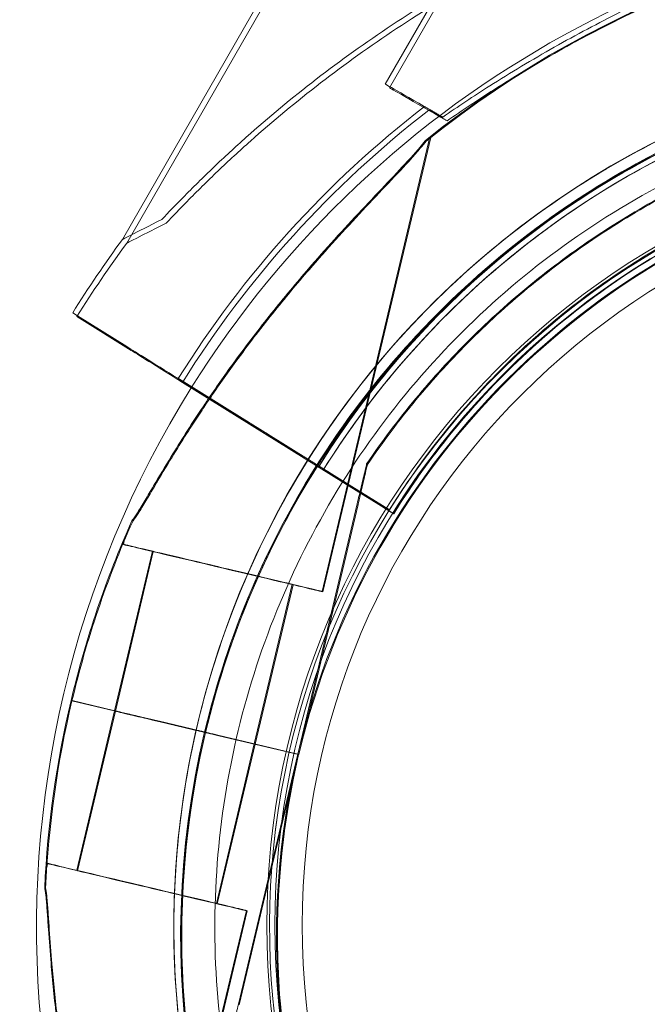
# Model space of a CAD drawing. Units: millimetres. Extents: x 145294 to 157303, y 149578 to 159767.
# Drawn here: x 152439 to 152485, y 155659 to 155731 of the extents above; entities that cross this region are included whole.
import ezdxf

# ---------------------------------------------------------------- set-up
doc = ezdxf.new("R2010")
doc.units = ezdxf.units.MM
doc.header["$LTSCALE"] = 25
doc.layers.add('OA', color=7, linetype='Continuous')
doc.layers.get('0').off()

# ---------------------------------------------------------------- blocks, each defined once
blk = doc.blocks.new('A$C346A5E49')
at = {"color": 0, "linetype": 'Continuous', "lineweight": 0}
for p, q in [((100743.87, 80436.506), (100710.484, 80378.397)), ((100744.183, 80436.231), (100710.797, 80378.122)), ((100744.033, 80414.709), (100729.698, 80389.76)), ((100744.346, 80414.434), (100730.011, 80389.484)), ((100725.077, 80352.644), (100732.958, 80385.889)), ((100725.142, 80352.607), (100733.022, 80385.852)), ((100707.189, 80372.8), (100706.84, 80373.018)), ((100706.84, 80373.018), (100707.189, 80372.8)), ((100711.113, 80370.277), (100707.153, 80372.742)), ((100707.153, 80372.742), (100711.113, 80370.277)), ((100710.8, 80370.552), (100707.189, 80372.8)), ((100707.189, 80372.8), (100710.8, 80370.552)), ((100717.532, 80366.36), (100714.562, 80368.209)), ((100714.562, 80368.209), (100717.532, 80366.36)), ((100714.568, 80368.205), (100727.453, 80360.182)), ((100727.453, 80360.182), (100714.568, 80368.205)), ((100716.84, 80366.711), (100714.875, 80367.934)), ((100714.875, 80367.934), (100717.845, 80366.085)), ((100714.881, 80367.93), (100716.84, 80366.711)), ((100727.766, 80359.907), (100714.881, 80367.93)), ((100716.84, 80366.711), (100721.613, 80363.739)), ((100717.845, 80366.085), (100716.84, 80366.711)), ((100723.581, 80362.593), (100721.3, 80364.014)), ((100723.894, 80362.318), (100721.613, 80363.739)), ((100728.333, 80361.962), (100728.333, 80361.962)), ((100728.397, 80361.925), (100728.397, 80361.925)), ((100725.168, 80361.525), (100727.766, 80359.907)), ((100729.999, 80358.596), (100725.704, 80361.271)), ((100725.704, 80361.271), (100729.999, 80358.596)), ((100726.016, 80360.996), (100729.753, 80358.669)), ((100730.312, 80358.321), (100726.016, 80360.996)), ((100727.64, 80359.041), (100723.301, 80340.733)), ((100723.301, 80340.733), (100727.64, 80359.041)), ((100727.704, 80359.004), (100723.365, 80340.696)), ((100723.365, 80340.696), (100727.704, 80359.004)), ((100729.753, 80358.669), (100730.312, 80358.321)), ((100729.999, 80358.596), (100729.999, 80358.596)), ((100729.999, 80358.596), (100729.999, 80358.596)), ((100730.312, 80358.321), (100730.312, 80358.321)), ((100730.312, 80358.321), (100730.312, 80358.321)), ((100730.312, 80358.321), (100730.312, 80358.321)), ((100730.312, 80358.321), (100730.312, 80358.321)), ((100730.312, 80358.321), (100730.312, 80358.321)), ((100710.482, 80356.104), (100710.546, 80356.375)), ((100710.546, 80356.067), (100710.61, 80356.338)), ((100709.903, 80343.909), (100712.671, 80355.585)), ((100709.968, 80343.872), (100712.735, 80355.548)), ((100720.121, 80341.489), (100722.888, 80353.163)), ((100720.185, 80341.452), (100722.952, 80353.126)), ((100706.723, 80344.665), (100706.793, 80344.648)), ((100709.816, 80343.932), (100706.723, 80344.665)), ((100706.724, 80344.665), (100709.817, 80343.931)), ((100706.787, 80344.628), (100709.88, 80343.895)), ((100709.88, 80343.895), (100706.787, 80344.628)), ((100706.788, 80344.628), (100709.881, 80343.894)), ((100706.793, 80344.648), (100709.816, 80343.932)), ((100707.135, 80332.235), (100709.902, 80343.909)), ((100707.199, 80332.198), (100709.966, 80343.872)), ((100709.817, 80343.931), (100709.816, 80343.932)), ((100709.881, 80343.894), (100709.88, 80343.895)), ((100713.175, 80343.135), (100715.516, 80342.581)), ((100713.175, 80343.133), (100715.515, 80342.578)), ((100715.516, 80342.578), (100713.176, 80343.133)), ((100713.239, 80343.098), (100715.58, 80342.544)), ((100713.239, 80343.096), (100715.579, 80342.541)), ((100715.58, 80342.541), (100713.24, 80343.096)), ((100717.461, 80342.117), (100723.299, 80340.733)), ((100717.462, 80342.119), (100723.3, 80340.735)), ((100723.301, 80340.733), (100717.462, 80342.117)), ((100717.525, 80342.08), (100723.363, 80340.696)), ((100717.526, 80342.082), (100722.458, 80340.913)), ((100723.365, 80340.696), (100717.526, 80342.08)), ((100717.352, 80329.813), (100720.12, 80341.489)), ((100717.416, 80329.776), (100720.184, 80341.452)), ((100718.96, 80322.428), (100723.299, 80340.733)), ((100723.299, 80340.733), (100718.96, 80322.428)), ((100719.024, 80322.391), (100723.363, 80340.696)), ((100723.363, 80340.696), (100719.024, 80322.391)), ((100722.458, 80340.913), (100723.364, 80340.698)), ((100723.299, 80340.733), (100723.299, 80340.733)), ((100723.299, 80340.733), (100723.301, 80340.733)), ((100723.301, 80340.733), (100723.301, 80340.733)), ((100723.363, 80340.696), (100723.363, 80340.696)), ((100723.363, 80340.696), (100723.365, 80340.696)), ((100723.365, 80340.696), (100723.365, 80340.696)), ((100704.881, 80332.482), (100704.946, 80332.754)), ((100704.945, 80332.445), (100705.01, 80332.717)), ((100711.661, 80296.049), (100719.541, 80329.294)), ((100711.725, 80296.012), (100719.605, 80329.257))]:
    blk.add_line(p, q, dxfattribs=at)
for radius in [57.581, 57, 55]:
    blk.add_circle((100778.621, 80328.213), radius, dxfattribs=at)
for centre, radius, start, end in [((100778.734, 80328.058), 74.537, 89.69656, 148.01727), ((100779.25, 80327.471), 74.537, 90.09243, 128.73245), ((100779.314, 80327.434), 74.537, 90.14162, 128.73245), ((100778.734, 80328.058), 64.5, 43.33531, 223.33338), ((100778.734, 80328.058), 64.5, 91.81941, 223.33338), ((100778.81, 80328.202), 63.561, 89.97337, 148.0892), ((100779.122, 80327.927), 63.561, 89.97337, 148.0892), ((100779.25, 80327.471), 64.5, 59.96714, 118.18059), ((100778.81, 80328.202), 75.686, 127.66523, 148.0892), ((100779.122, 80327.927), 75.686, 127.66523, 148.0892), ((100778.81, 80328.202), 63.561, 108.60424, 148.0892), ((100779.122, 80327.927), 63.561, 108.60424, 148.0892), ((100778.81, 80328.202), 57.5, 89.9579, 148.0892), ((100778.81, 80328.202), 57.5, 89.9579, 148.0892), ((100778.734, 80328.058), 57.5, 43.33531, 223.33314), ((100778.734, 80328.058), 57.5, 43.33531, 223.33531), ((100779.25, 80327.471), 57.5, 35.98437, 166.66469), ((100779.25, 80327.471), 57.5, 35.98418, 166.66469), ((100779.314, 80327.434), 57.5, 37.71123, 166.66469), ((100779.314, 80327.434), 57.5, 37.71105, 166.66469), ((100779.122, 80327.927), 57.5, 89.9579, 148.0892), ((100779.122, 80327.927), 57.5, 89.9579, 148.0892), ((100779.25, 80327.471), 64.5, 118.18059, 166.66469), ((100779.314, 80327.434), 64.5, 118.18059, 166.66469), ((100778.81, 80328.202), 84.782, 143.6972, 148.0892), ((100779.122, 80327.927), 84.782, 143.6972, 148.0892), ((100778.733, 80328.061), 64.5, 223.33531, 43.33338), ((100778.734, 80328.058), 74.537, 148.01727, 185.40306), ((100779.25, 80327.471), 74.537, 155.98984, 166.66303), ((100779.314, 80327.434), 74.537, 155.98984, 166.66303), ((100779.249, 80327.473), 74.537, 166.66469, 177.33955), ((100779.313, 80327.436), 74.537, 166.66469, 177.33955), ((100779.249, 80327.473), 64.5, 166.66662, 346.66469), ((100779.249, 80327.473), 64.5, 166.66662, 346.66469), ((100779.313, 80327.436), 64.5, 166.66662, 346.66469), ((100779.313, 80327.436), 64.5, 166.66662, 298.18059), ((100779.249, 80327.473), 57.5, 166.66469, 240.03686), ((100779.249, 80327.473), 57.5, 166.66686, 298.1804), ((100779.313, 80327.436), 57.5, 166.66686, 298.1804), ((100779.313, 80327.436), 57.5, 166.66469, 225.66849)]:
    blk.add_arc(centre, radius, start, end, dxfattribs=at)
for centre, major_axis, ratio, start_param, end_param in [((100738.369, 80384.778), (-8.671, 4.982), 0, -1.029953, 0), ((100738.682, 80384.503), (-8.671, 4.982), 0, -1.029953, 0), ((100738.682, 80384.503), (-8.671, 4.982), 0, -1.029953, 0), ((100714.568, 80368.205), (-3.82, 2.379), 0, -1.570796, -0.165149), ((100714.881, 80367.93), (-3.82, 2.379), 0, -1.570796, -0.165149), ((100714.881, 80367.93), (-3.82, 2.379), 0, -1.570796, -0.165149), ((100725.704, 80361.271), (-0.849, 0.529), 0, 0, 1.570796), ((100726.016, 80360.996), (-0.849, 0.529), 0, 0, 1.570796), ((100726.016, 80360.996), (-0.849, 0.529), 0, 0, 1.570796), ((100727.453, 80360.182), (2.547, -1.586), 0, 0, 1.570796), ((100727.766, 80359.907), (-2.547, 1.586), 0, -2.466279, -1.570796), ((100727.766, 80359.907), (2.547, -1.586), 0, 0, 1.570796), ((100727.766, 80359.907), (2.547, -1.586), 0, -0.000005, 0.675309), ((100715.075, 80342.663), (5.108, -1.211), 0.000001, -1.572343, -1.569006), ((100715.516, 80342.578), (-0.973, 0.231), 0.000073, -1.57183, -1.570796), ((100717.462, 80342.117), (-0.973, 0.231), 0, 0, 1.568489), ((100717.526, 80342.08), (-0.973, 0.231), 0, 0, 1.568489), ((100717.462, 80342.117), (-0.973, 0.231), 0.000011, -1.570796, -1.568492), ((100717.462, 80342.119), (0.973, -0.231), 0.000007, -1.571825, -1.570796)]:
    blk.add_ellipse(centre, major_axis=major_axis, ratio=ratio, start_param=start_param, end_param=end_param, dxfattribs=at)
at = {"color": 0, "linetype": 'Continuous', "lineweight": 0, "extrusion": (0, 0, -1)}
for centre, major_axis, ratio, start_param, end_param in [((100744.639, 80395.691), (-34.155, -17.293), 0, -0.413225, -0.19753), ((100744.952, 80395.416), (-34.155, -17.293), 0, -0.413225, 0), ((100744.639, 80395.691), (-34.155, -17.293), 0, -0.19753, 0), ((100721.3, 80364.014), (-3.82, 2.379), 0, -1.570796, -0.165149), ((100721.613, 80363.739), (-3.82, 2.379), 0, -1.570796, -0.165149), ((100721.613, 80363.739), (-3.82, 2.379), 0, -1.570796, -0.165149), ((100717.78, 80354.374), (-7.298, 1.73), 0, 0, 3.141593), ((100717.844, 80354.337), (-7.298, 1.73), 0, 0, 3.141593), ((100717.78, 80354.374), (-5.108, 1.211), 0, 0, 3.141593), ((100717.844, 80354.337), (-5.108, 1.211), 0, 0, 3.141593), ((100713.175, 80343.135), (-3.406, 0.807), 0, 0.165149, 1.570796), ((100713.239, 80343.098), (-3.406, 0.807), 0, 0.165149, 1.570796), ((100715.011, 80342.698), (-5.108, 1.211), 0, 0, 1.572586), ((100715.075, 80342.661), (-5.108, 1.211), 0, 0, 1.572586), ((100715.011, 80342.7), (5.108, -1.211), 0, -1.572343, -1.569006), ((100715.012, 80342.7), (5.108, -1.211), 0, -1.56925, -1.472149), ((100715.076, 80342.663), (5.108, -1.211), 0, -1.56925, -1.472149), ((100715.516, 80342.581), (0.973, -0.231), 0.000004, -1.570796, -1.568592), ((100715.516, 80342.578), (0.973, -0.231), 0, -1.569767, 0), ((100715.012, 80342.7), (5.108, -1.211), 0, -1.471708, -1.071004), ((100715.58, 80342.544), (0.973, -0.231), 0.000007, -1.570796, -1.568592), ((100715.58, 80342.541), (-0.973, 0.231), 0.000046, -1.57183, -1.570796), ((100715.58, 80342.541), (0.973, -0.231), 0, -1.569767, 0), ((100715.076, 80342.663), (5.108, -1.211), 0, -1.471708, -1.071004), ((100717.526, 80342.08), (-0.973, 0.231), 0.000002, -1.570796, -1.568492), ((100717.526, 80342.082), (0.973, -0.231), 0.000006, -1.571825, -1.570796), ((100712.243, 80331.024), (-7.298, 1.73), 0, 0, 3.141593), ((100712.307, 80330.987), (-7.298, 1.73), 0, 0, 3.141593), ((100712.243, 80331.024), (-5.108, 1.211), 0, 0, 3.141593), ((100712.307, 80330.987), (-5.108, 1.211), 0, 0, 3.141593)]:
    blk.add_ellipse(centre, major_axis=major_axis, ratio=ratio, start_param=start_param, end_param=end_param, dxfattribs=at)
at = {"color": 0, "linetype": 'Continuous', "lineweight": 0}
for points, knots in [([(95972.778, 76036.65), (95354.542, 76296.324), (93928.627, 76400.961), (93384.452, 78522.343), (94334.571, 80520.945), (96121.91, 82199.97), (97993.405, 83649.971), (99965.56, 84551.979), (101783.574, 83713.78), (104149.788, 83640.957), (104439.221, 81208.28), (105954.82, 79686.682), (104835.13, 77166.063), (101928.058, 77660.761), (101682.771, 74619.376), (99225.274, 74112.319), (97471.948, 74952.742), (96539.481, 75798.622), (95972.778, 76036.65)], [0, 0, 0, 0, 1978.742081, 3735.889216, 5488.312125, 8470.423012, 10940.60241, 12746.662286, 14460.748972, 16844.478044, 18638.101689, 20886.123153, 22778.8423, 25122.951793, 27642.16114, 29605.955532, 31537.455409, 33351.259634, 33351.259634, 33351.259634, 33351.259634]), ([(100713.359, 80379.853), (100713.858, 80380.382), (100714.369, 80380.913), (100715.622, 80382.188), (100716.375, 80382.93), (100717.922, 80384.406), (100718.716, 80385.14), (100721.16, 80387.319), (100722.87, 80388.741), (100726.434, 80391.493), (100728.288, 80392.822), (100732.122, 80395.363), (100734.1, 80396.574), (100738.149, 80398.858), (100740.221, 80399.932), (100744.426, 80401.93), (100746.559, 80402.855), (100750.854, 80404.555), (100753.014, 80405.331), (100756.744, 80406.552), (100758.387, 80407.053), (100760.856, 80407.753), (100761.679, 80407.979), (100763.31, 80408.412), (100764.118, 80408.619), (100765.702, 80409.015), (100766.479, 80409.204), (100767.988, 80409.564), (100768.719, 80409.736), (100770.123, 80410.064), (100770.795, 80410.221), (100772.069, 80410.521), (100772.671, 80410.664), (100774.055, 80411.006), (100774.842, 80411.211), (100775.672, 80411.454), (100775.797, 80411.491), (100775.92, 80411.528)], [4.406824, 4.406824, 4.406824, 4.406824, 6.858791, 6.858791, 10.288186, 10.288186, 13.717582, 13.717582, 20.576373, 20.576373, 27.435164, 27.435164, 34.293955, 34.293955, 41.152746, 41.152746, 48.011537, 48.011537, 54.870328, 54.870328, 59.883141, 59.883141, 62.389548, 62.389548, 64.895955, 64.895955, 67.402361, 67.402361, 69.908768, 69.908768, 72.415175, 72.415175, 74.921582, 74.921582, 78.596864, 78.596864, 79.267384, 79.267384, 79.267384, 79.267384]), ([(100775.92, 80411.528), (100775.797, 80411.491), (100775.672, 80411.454), (100774.842, 80411.211), (100774.055, 80411.006), (100772.671, 80410.664), (100772.069, 80410.521), (100770.795, 80410.221), (100770.123, 80410.064), (100768.719, 80409.736), (100767.988, 80409.564), (100766.479, 80409.204), (100765.702, 80409.015), (100764.118, 80408.619), (100763.31, 80408.412), (100761.679, 80407.979), (100760.856, 80407.753), (100758.387, 80407.053), (100756.744, 80406.552), (100753.014, 80405.331), (100750.854, 80404.555), (100746.559, 80402.855), (100744.426, 80401.93), (100740.221, 80399.932), (100738.149, 80398.858), (100734.1, 80396.574), (100732.122, 80395.363), (100728.288, 80392.822), (100726.434, 80391.493), (100722.87, 80388.741), (100721.16, 80387.319), (100718.716, 80385.14), (100717.922, 80384.406), (100716.375, 80382.93), (100715.622, 80382.188), (100714.369, 80380.913), (100713.858, 80380.382), (100713.359, 80379.853)], [105.624581, 105.624581, 105.624581, 105.624581, 106.295101, 106.295101, 109.970384, 109.970384, 112.47679, 112.47679, 114.983197, 114.983197, 117.489604, 117.489604, 119.996011, 119.996011, 122.502417, 122.502417, 125.008824, 125.008824, 130.021638, 130.021638, 136.880429, 136.880429, 143.73922, 143.73922, 150.59801, 150.59801, 157.456801, 157.456801, 164.315592, 164.315592, 171.174383, 171.174383, 174.603779, 174.603779, 178.033174, 178.033174, 180.485141, 180.485141, 180.485141, 180.485141]), ([(100776.233, 80411.253), (100776.11, 80411.216), (100775.985, 80411.178), (100775.155, 80410.936), (100774.368, 80410.731), (100772.984, 80410.389), (100772.382, 80410.246), (100771.108, 80409.946), (100770.436, 80409.789), (100769.032, 80409.461), (100768.301, 80409.289), (100766.792, 80408.929), (100766.015, 80408.74), (100764.431, 80408.344), (100763.623, 80408.136), (100761.992, 80407.704), (100761.168, 80407.478), (100758.7, 80406.777), (100757.057, 80406.277), (100753.327, 80405.056), (100751.167, 80404.28), (100746.872, 80402.58), (100744.739, 80401.655), (100740.534, 80399.657), (100738.462, 80398.583), (100734.413, 80396.299), (100732.435, 80395.088), (100728.601, 80392.546), (100726.747, 80391.218), (100723.183, 80388.466), (100721.473, 80387.044), (100719.029, 80384.865), (100718.234, 80384.131), (100716.688, 80382.655), (100715.935, 80381.912), (100714.682, 80380.638), (100714.171, 80380.107), (100713.671, 80379.578)], [105.624581, 105.624581, 105.624581, 105.624581, 106.295101, 106.295101, 109.970384, 109.970384, 112.47679, 112.47679, 114.983197, 114.983197, 117.489604, 117.489604, 119.996011, 119.996011, 122.502417, 122.502417, 125.008824, 125.008824, 130.021638, 130.021638, 136.880429, 136.880429, 143.73922, 143.73922, 150.59801, 150.59801, 157.456801, 157.456801, 164.315592, 164.315592, 171.174383, 171.174383, 174.603779, 174.603779, 178.033174, 178.033174, 180.485141, 180.485141, 180.485141, 180.485141]), ([(100713.671, 80379.578), (100714.171, 80380.107), (100714.682, 80380.638), (100715.935, 80381.912), (100716.688, 80382.655), (100718.234, 80384.131), (100719.029, 80384.865), (100721.473, 80387.044), (100723.183, 80388.466), (100726.747, 80391.218), (100728.601, 80392.546), (100732.435, 80395.088), (100734.413, 80396.299), (100738.462, 80398.583), (100740.534, 80399.657), (100744.739, 80401.655), (100746.872, 80402.58), (100751.167, 80404.28), (100753.327, 80405.056), (100757.057, 80406.277), (100758.7, 80406.777), (100761.168, 80407.478), (100761.992, 80407.704), (100763.623, 80408.136), (100764.431, 80408.344), (100766.015, 80408.74), (100766.792, 80408.929), (100768.301, 80409.289), (100769.032, 80409.461), (100770.436, 80409.789), (100771.108, 80409.946), (100772.382, 80410.246), (100772.984, 80410.389), (100774.368, 80410.731), (100775.155, 80410.936), (100775.985, 80411.178), (100776.11, 80411.216), (100776.233, 80411.253)], [4.406824, 4.406824, 4.406824, 4.406824, 6.858791, 6.858791, 10.288186, 10.288186, 13.717582, 13.717582, 20.576373, 20.576373, 27.435164, 27.435164, 34.293955, 34.293955, 41.152746, 41.152746, 48.011537, 48.011537, 54.870328, 54.870328, 59.883141, 59.883141, 62.389548, 62.389548, 64.895955, 64.895955, 67.402361, 67.402361, 69.908768, 69.908768, 72.415175, 72.415175, 74.921582, 74.921582, 78.596864, 78.596864, 79.267384, 79.267384, 79.267384, 79.267384]), ([(100733.905, 80387.343), (100734.995, 80388.099), (100736.143, 80388.864), (100738.854, 80390.59), (100740.442, 80391.543), (100743.661, 80393.362), (100745.291, 80394.227), (100748.489, 80395.839), (100750.055, 80396.586), (100752.105, 80397.537), (100752.698, 80397.81), (100753.872, 80398.347), (100754.454, 80398.612), (100755.563, 80399.123), (100756.09, 80399.368), (100757.051, 80399.83), (100757.484, 80400.047), (100758.104, 80400.378), (100758.34, 80400.511), (100758.761, 80400.768), (100758.944, 80400.892), (100759.236, 80401.123), (100759.343, 80401.231), (100759.417, 80401.339), (100759.425, 80401.352), (100759.432, 80401.365)], [1.133895, 1.133895, 1.133895, 1.133895, 5.170834, 5.170834, 10.341667, 10.341667, 15.512501, 15.512501, 20.683335, 20.683335, 22.695592, 22.695592, 24.707849, 24.707849, 26.720107, 26.720107, 28.732364, 28.732364, 30.071109, 30.071109, 31.409853, 31.409853, 32.748597, 32.748597, 32.932098, 32.932098, 32.932098, 32.932098]), ([(100734.218, 80387.068), (100735.308, 80387.824), (100736.456, 80388.589), (100739.167, 80390.315), (100740.755, 80391.268), (100743.974, 80393.087), (100745.604, 80393.952), (100748.801, 80395.564), (100750.368, 80396.311), (100752.418, 80397.262), (100753.011, 80397.534), (100754.185, 80398.072), (100754.767, 80398.337), (100755.876, 80398.848), (100756.403, 80399.093), (100757.364, 80399.555), (100757.797, 80399.772), (100758.416, 80400.103), (100758.653, 80400.236), (100759.074, 80400.493), (100759.257, 80400.617), (100759.549, 80400.848), (100759.656, 80400.956), (100759.73, 80401.064), (100759.738, 80401.077), (100759.745, 80401.09)], [1.133895, 1.133895, 1.133895, 1.133895, 5.170834, 5.170834, 10.341667, 10.341667, 15.512501, 15.512501, 20.683335, 20.683335, 22.695592, 22.695592, 24.707849, 24.707849, 26.720107, 26.720107, 28.732364, 28.732364, 30.071109, 30.071109, 31.409853, 31.409853, 32.748597, 32.748597, 32.932098, 32.932098, 32.932098, 32.932098]), ([(100731.818, 80283.796), (100727.097, 80288.8), (100723.184, 80294.565), (100717.369, 80307.036), (100715.468, 80313.74), (100713.871, 80327.407), (100714.176, 80334.368), (100716.959, 80347.844), (100719.438, 80354.356), (100726.319, 80366.271), (100730.72, 80371.673), (100741, 80380.82), (100746.877, 80384.563), (100759.513, 80390.011), (100766.269, 80391.715), (100774.308, 80392.417), (100775.497, 80392.488), (100776.686, 80392.526)], [3.956079, 3.956079, 3.956079, 3.956079, 4.276079, 4.276079, 4.596079, 4.596079, 4.916079, 4.916079, 5.236079, 5.236079, 5.556079, 5.556079, 5.876079, 5.876079, 6.196079, 6.196079, 6.251431, 6.251431, 6.251431, 6.251431]), ([(100748.79, 80384.325), (100754.854, 80387.574), (100761.442, 80389.844), (100774.999, 80392.197), (100781.967, 80392.28), (100795.576, 80390.248), (100802.216, 80388.135), (100814.495, 80381.926), (100820.133, 80377.831), (100829.836, 80368.075), (100833.899, 80362.415), (100840.04, 80350.101), (100842.117, 80343.45), (100844.073, 80329.83), (100843.952, 80322.863), (100842.528, 80314.919), (100842.286, 80313.754), (100842.012, 80312.596)], [5.791341, 5.791341, 5.791341, 5.791341, 6.111341, 6.111341, 6.431341, 6.431341, 6.751341, 6.751341, 7.071341, 7.071341, 7.391341, 7.391341, 7.711341, 7.711341, 8.031341, 8.031341, 8.086693, 8.086693, 8.086693, 8.086693]), ([(100748.854, 80384.288), (100754.918, 80387.537), (100761.506, 80389.807), (100775.063, 80392.16), (100782.031, 80392.243), (100795.64, 80390.211), (100802.28, 80388.098), (100814.559, 80381.889), (100820.197, 80377.794), (100829.9, 80368.038), (100833.963, 80362.378), (100840.104, 80350.064), (100842.181, 80343.413), (100844.137, 80329.793), (100844.016, 80322.826), (100842.592, 80314.882), (100842.35, 80313.717), (100842.076, 80312.559)], [5.791341, 5.791341, 5.791341, 5.791341, 6.111341, 6.111341, 6.431341, 6.431341, 6.751341, 6.751341, 7.071341, 7.071341, 7.391341, 7.391341, 7.711341, 7.711341, 8.031341, 8.031341, 8.086693, 8.086693, 8.086693, 8.086693]), ([(100721.939, 80304.467), (100719.422, 80310.525), (100717.884, 80316.988), (100716.918, 80330.073), (100717.491, 80336.692), (100720.69, 80349.416), (100723.315, 80355.519), (100730.354, 80366.59), (100734.767, 80371.557), (100744.931, 80379.853), (100750.682, 80383.18), (100762.94, 80387.857), (100769.445, 80389.206), (100776.26, 80389.509), (100776.52, 80389.519), (100776.781, 80389.527)], [4.318697, 4.318697, 4.318697, 4.318697, 4.638697, 4.638697, 4.958697, 4.958697, 5.278697, 5.278697, 5.598697, 5.598697, 5.918697, 5.918697, 6.238697, 6.238697, 6.251431, 6.251431, 6.251431, 6.251431]), ([(100724.855, 80361.8), (100726.398, 80364.279), (100728.113, 80366.651), (100731.852, 80371.138), (100733.876, 80373.252), (100738.196, 80377.182), (100740.492, 80378.998), (100745.311, 80382.297), (100747.834, 80383.781), (100753.061, 80386.387), (100755.764, 80387.509), (100758.532, 80388.441)], [5.2693375, 5.2693375, 5.2693375, 5.2693375, 5.407166, 5.407166, 5.5449945, 5.5449945, 5.682823, 5.682823, 5.8206516, 5.8206516, 5.9584801, 5.9584801, 5.9584801, 5.9584801]), ([(100725.168, 80361.525), (100726.711, 80364.004), (100728.426, 80366.376), (100732.165, 80370.862), (100734.189, 80372.977), (100738.509, 80376.907), (100740.805, 80378.723), (100745.624, 80382.022), (100748.147, 80383.506), (100753.374, 80386.112), (100756.077, 80387.234), (100758.845, 80388.166)], [5.2693375, 5.2693375, 5.2693375, 5.2693375, 5.407166, 5.407166, 5.5449945, 5.5449945, 5.6828231, 5.6828231, 5.8206516, 5.8206516, 5.9584801, 5.9584801, 5.9584801, 5.9584801]), ([(100716.777, 80366.75), (100717.399, 80367.665), (100718.047, 80368.587), (100719.58, 80370.687), (100720.477, 80371.859), (100722.285, 80374.122), (100723.196, 80375.213), (100724.692, 80376.945), (100725.336, 80377.672), (100726.649, 80379.124), (100727.317, 80379.847), (100728.628, 80381.247), (100729.269, 80381.923), (100730.469, 80383.191), (100731.028, 80383.784), (100731.752, 80384.584), (100731.986, 80384.847), (100732.35, 80385.279), (100732.492, 80385.454), (100732.614, 80385.615)], [11.925622, 11.925622, 11.925622, 11.925622, 15.0777, 15.0777, 19.159924, 19.159924, 23.242148, 23.242148, 26.040521, 26.040521, 28.838895, 28.838895, 31.637268, 31.637268, 34.435642, 34.435642, 35.813659, 35.813659, 36.832291, 36.832291, 36.832291, 36.832291]), ([(100716.84, 80366.711), (100717.462, 80367.626), (100718.111, 80368.549), (100719.644, 80370.65), (100720.541, 80371.822), (100722.349, 80374.085), (100723.26, 80375.176), (100724.756, 80376.908), (100725.4, 80377.635), (100726.713, 80379.087), (100727.381, 80379.81), (100728.692, 80381.21), (100729.333, 80381.886), (100730.533, 80383.154), (100731.092, 80383.747), (100731.816, 80384.547), (100732.05, 80384.81), (100732.414, 80385.242), (100732.556, 80385.417), (100732.678, 80385.578)], [11.923282, 11.923282, 11.923282, 11.923282, 15.0777, 15.0777, 19.159924, 19.159924, 23.242148, 23.242148, 26.040521, 26.040521, 28.838895, 28.838895, 31.637268, 31.637268, 34.435642, 34.435642, 35.813659, 35.813659, 36.832291, 36.832291, 36.832291, 36.832291]), ([(100716.489, 80342.347), (100717.329, 80345.888), (100718.468, 80349.357), (100721.315, 80356.055), (100723.023, 80359.283), (100726.958, 80365.405), (100729.185, 80368.299), (100734.094, 80373.67), (100736.777, 80376.148), (100742.521, 80380.616), (100745.583, 80382.607), (100748.79, 80384.325)], [4.945134, 4.945134, 4.945134, 4.945134, 5.1143754, 5.1143754, 5.2836168, 5.2836168, 5.4528583, 5.4528583, 5.6220997, 5.6220997, 5.7913412, 5.7913412, 5.7913412, 5.7913412]), ([(100724.73, 80361.797), (100724.838, 80361.967), (100724.946, 80362.137), (100727.022, 80365.368), (100729.249, 80368.262), (100734.158, 80373.633), (100736.841, 80376.111), (100742.585, 80380.579), (100745.647, 80382.57), (100748.854, 80384.288)], [5.2742556, 5.2742556, 5.2742556, 5.2742556, 5.2836168, 5.2836168, 5.4528583, 5.4528583, 5.6220997, 5.6220997, 5.7913412, 5.7913412, 5.7913412, 5.7913412]), ([(100729.999, 80358.596), (100731.396, 80360.839), (100732.947, 80362.985), (100736.33, 80367.044), (100738.161, 80368.956), (100742.069, 80372.512), (100744.146, 80374.154), (100748.505, 80377.139), (100750.788, 80378.481), (100755.516, 80380.839), (100757.962, 80381.854), (100760.465, 80382.697)], [5.2693375, 5.2693375, 5.2693375, 5.2693375, 5.407166, 5.407166, 5.5449945, 5.5449945, 5.682823, 5.682823, 5.8206516, 5.8206516, 5.9584801, 5.9584801, 5.9584801, 5.9584801]), ([(100730.312, 80358.321), (100731.709, 80360.564), (100733.26, 80362.71), (100736.642, 80366.768), (100738.474, 80368.681), (100742.382, 80372.237), (100744.459, 80373.879), (100748.818, 80376.864), (100751.101, 80378.206), (100755.829, 80380.564), (100758.275, 80381.579), (100760.778, 80382.422)], [5.2693375, 5.2693375, 5.2693375, 5.2693375, 5.407166, 5.407166, 5.5449945, 5.5449945, 5.6828231, 5.6828231, 5.8206516, 5.8206516, 5.9584801, 5.9584801, 5.9584801, 5.9584801]), ([(100728.333, 80361.962), (100729.445, 80363.604), (100730.636, 80365.191), (100733.166, 80368.244), (100734.505, 80369.709), (100737.319, 80372.503), (100738.793, 80373.832), (100741.863, 80376.342), (100743.459, 80377.522), (100746.757, 80379.723), (100748.459, 80380.744), (100750.207, 80381.681)], [5.3077858, 5.3077858, 5.3077858, 5.3077858, 5.4044969, 5.4044969, 5.501208, 5.501208, 5.597919, 5.597919, 5.6946301, 5.6946301, 5.7913412, 5.7913412, 5.7913412, 5.7913412]), ([(100728.397, 80361.925), (100729.509, 80363.567), (100730.7, 80365.154), (100733.23, 80368.207), (100734.57, 80369.672), (100737.383, 80372.466), (100738.857, 80373.795), (100741.927, 80376.305), (100743.523, 80377.485), (100746.821, 80379.686), (100748.523, 80380.707), (100750.271, 80381.644)], [5.3077858, 5.3077858, 5.3077858, 5.3077858, 5.4044969, 5.4044969, 5.501208, 5.501208, 5.597919, 5.597919, 5.6946301, 5.6946301, 5.7913412, 5.7913412, 5.7913412, 5.7913412]), ([(100711.163, 80357.799), (100711.173, 80357.812), (100711.184, 80357.826), (100711.308, 80357.984), (100711.442, 80358.186), (100711.744, 80358.662), (100711.934, 80358.976), (100712.332, 80359.643), (100712.54, 80359.997), (100713.18, 80361.077), (100713.626, 80361.823), (100714.717, 80363.605), (100715.451, 80364.764), (100716.413, 80366.21), (100716.594, 80366.48), (100716.777, 80366.75)], [0.834091, 0.834091, 0.834091, 0.834091, 0.923404, 0.923404, 1.846807, 1.846807, 3.113418, 3.113418, 4.38003, 4.38003, 6.913252, 6.913252, 10.995476, 10.995476, 11.925622, 11.925622, 11.925622, 11.925622]), ([(100711.227, 80357.762), (100711.237, 80357.775), (100711.248, 80357.789), (100711.372, 80357.947), (100711.506, 80358.149), (100711.808, 80358.625), (100711.998, 80358.94), (100712.396, 80359.606), (100712.604, 80359.96), (100713.244, 80361.04), (100713.69, 80361.786), (100714.781, 80363.568), (100715.515, 80364.727), (100716.476, 80366.173), (100716.657, 80366.441), (100716.84, 80366.711)], [0.834091, 0.834091, 0.834091, 0.834091, 0.923404, 0.923404, 1.846807, 1.846807, 3.113418, 3.113418, 4.38003, 4.38003, 6.913252, 6.913252, 10.995476, 10.995476, 11.923282, 11.923282, 11.923282, 11.923282]), ([(100728.333, 80361.962), (100728.333, 80361.962), (100728.331, 80361.954), (100728.324, 80361.927), (100728.318, 80361.901), (100728.301, 80361.829), (100728.287, 80361.769), (100728.255, 80361.636), (100728.238, 80361.563), (100728.18, 80361.319), (100728.135, 80361.126), (100728.039, 80360.723), (100727.989, 80360.513), (100727.838, 80359.875), (100727.735, 80359.439), (100727.64, 80359.041)], [0, 0, 0, 0, 0.115927, 0.115927, 0.255237, 0.255237, 0.491112, 0.491112, 0.726988, 0.726988, 1.340541, 1.340541, 1.954094, 1.954094, 3.1812, 3.1812, 3.1812, 3.1812]), ([(100727.64, 80359.041), (100727.735, 80359.439), (100727.838, 80359.875), (100727.989, 80360.513), (100728.039, 80360.723), (100728.135, 80361.126), (100728.18, 80361.319), (100728.238, 80361.563), (100728.255, 80361.636), (100728.287, 80361.769), (100728.301, 80361.829), (100728.318, 80361.901), (100728.324, 80361.927), (100728.331, 80361.954), (100728.333, 80361.962), (100728.333, 80361.962)], [-3.1812, -3.1812, -3.1812, -3.1812, -1.954094, -1.954094, -1.340541, -1.340541, -0.726988, -0.726988, -0.491112, -0.491112, -0.255237, -0.255237, -0.115927, -0.115927, 0, 0, 0, 0]), ([(100728.397, 80361.925), (100728.397, 80361.925), (100728.395, 80361.917), (100728.389, 80361.89), (100728.382, 80361.864), (100728.365, 80361.792), (100728.351, 80361.732), (100728.319, 80361.599), (100728.302, 80361.526), (100728.244, 80361.282), (100728.199, 80361.089), (100728.103, 80360.686), (100728.053, 80360.476), (100727.902, 80359.838), (100727.799, 80359.402), (100727.704, 80359.004)], [0, 0, 0, 0, 0.115927, 0.115927, 0.255237, 0.255237, 0.491112, 0.491112, 0.726988, 0.726988, 1.340541, 1.340541, 1.954094, 1.954094, 3.1812, 3.1812, 3.1812, 3.1812]), ([(100727.704, 80359.004), (100727.799, 80359.402), (100727.902, 80359.838), (100728.053, 80360.476), (100728.103, 80360.686), (100728.199, 80361.089), (100728.244, 80361.282), (100728.302, 80361.526), (100728.319, 80361.599), (100728.351, 80361.732), (100728.365, 80361.792), (100728.382, 80361.864), (100728.389, 80361.89), (100728.395, 80361.917), (100728.397, 80361.925), (100728.397, 80361.925)], [-3.1812, -3.1812, -3.1812, -3.1812, -1.954094, -1.954094, -1.340541, -1.340541, -0.726988, -0.726988, -0.491112, -0.491112, -0.255237, -0.255237, -0.115927, -0.115927, 0, 0, 0, 0]), ([(100716.553, 80342.311), (100717.393, 80345.851), (100718.532, 80349.32), (100721.301, 80355.832), (100722.899, 80358.888), (100724.73, 80361.797)], [4.945134, 4.945134, 4.945134, 4.945134, 5.1143754, 5.1143754, 5.2742556, 5.2742556, 5.2742556, 5.2742556]), ([(100709.817, 80343.931), (100709.823, 80343.93), (100709.829, 80343.928), (100709.881, 80343.916), (100709.95, 80343.9), (100710.111, 80343.862), (100710.218, 80343.836), (100710.472, 80343.776), (100710.62, 80343.741), (100710.917, 80343.671), (100711.094, 80343.629), (100711.475, 80343.538), (100711.679, 80343.49), (100712.067, 80343.398), (100712.287, 80343.346), (100712.735, 80343.24), (100712.962, 80343.186), (100713.17, 80343.136)], [0.547709, 0.547709, 0.547709, 0.547709, 0.647921, 0.647921, 1.295842, 1.295842, 1.943763, 1.943763, 2.591685, 2.591685, 3.239606, 3.239606, 3.887527, 3.887527, 4.535448, 4.535448, 5.176897, 5.176897, 5.176897, 5.176897]), ([(100709.881, 80343.894), (100709.887, 80343.893), (100709.894, 80343.891), (100709.945, 80343.879), (100710.014, 80343.863), (100710.175, 80343.825), (100710.282, 80343.799), (100710.536, 80343.739), (100710.684, 80343.704), (100710.981, 80343.634), (100711.158, 80343.592), (100711.539, 80343.501), (100711.743, 80343.453), (100712.131, 80343.361), (100712.351, 80343.309), (100712.799, 80343.203), (100713.026, 80343.149), (100713.234, 80343.099)], [0.547709, 0.547709, 0.547709, 0.547709, 0.647921, 0.647921, 1.295842, 1.295842, 1.943763, 1.943763, 2.591685, 2.591685, 3.239606, 3.239606, 3.887527, 3.887527, 4.535448, 4.535448, 5.176897, 5.176897, 5.176897, 5.176897]), ([(100715.515, 80342.578), (100715.575, 80342.564), (100715.641, 80342.549), (100715.769, 80342.518), (100715.832, 80342.503), (100715.943, 80342.477), (100716.001, 80342.463), (100716.11, 80342.437), (100716.161, 80342.425), (100716.246, 80342.405), (100716.288, 80342.395), (100716.36, 80342.378), (100716.391, 80342.371), (100716.437, 80342.36), (100716.457, 80342.355), (100716.482, 80342.349), (100716.488, 80342.348), (100716.488, 80342.348)], [1.480963, 1.480963, 1.480963, 1.480963, 1.666083, 1.666083, 1.851203, 1.851203, 2.036324, 2.036324, 2.221444, 2.221444, 2.406564, 2.406564, 2.591685, 2.591685, 2.776805, 2.776805, 2.961925, 2.961925, 2.961925, 2.961925]), ([(100715.579, 80342.541), (100715.639, 80342.527), (100715.705, 80342.512), (100715.833, 80342.481), (100715.896, 80342.466), (100716.007, 80342.44), (100716.065, 80342.426), (100716.174, 80342.4), (100716.225, 80342.388), (100716.31, 80342.368), (100716.352, 80342.358), (100716.425, 80342.341), (100716.455, 80342.334), (100716.501, 80342.323), (100716.521, 80342.318), (100716.546, 80342.312), (100716.552, 80342.311), (100716.552, 80342.311)], [1.480963, 1.480963, 1.480963, 1.480963, 1.666083, 1.666083, 1.851203, 1.851203, 2.036324, 2.036324, 2.221444, 2.221444, 2.406564, 2.406564, 2.591685, 2.591685, 2.776805, 2.776805, 2.961925, 2.961925, 2.961925, 2.961925]), ([(100809.71, 80270.619), (100803.645, 80267.37), (100797.058, 80265.1), (100783.5, 80262.747), (100776.533, 80262.664), (100762.924, 80264.695), (100756.284, 80266.809), (100744.005, 80273.018), (100738.367, 80277.112), (100728.664, 80286.869), (100724.6, 80292.529), (100718.459, 80304.843), (100716.383, 80311.494), (100714.426, 80325.114), (100714.547, 80332.081), (100715.971, 80340.024), (100716.214, 80341.19), (100716.488, 80342.348)], [2.649749, 2.649749, 2.649749, 2.649749, 2.969749, 2.969749, 3.289749, 3.289749, 3.609749, 3.609749, 3.929749, 3.929749, 4.249749, 4.249749, 4.569749, 4.569749, 4.889749, 4.889749, 4.9451, 4.9451, 4.9451, 4.9451]), ([(100809.774, 80270.582), (100803.709, 80267.333), (100797.122, 80265.063), (100783.564, 80262.71), (100776.597, 80262.627), (100762.988, 80264.658), (100756.348, 80266.772), (100744.069, 80272.981), (100738.431, 80277.075), (100728.728, 80286.832), (100724.665, 80292.492), (100718.523, 80304.806), (100716.447, 80311.457), (100714.491, 80325.077), (100714.611, 80332.044), (100716.035, 80339.987), (100716.278, 80341.153), (100716.552, 80342.311)], [2.649749, 2.649749, 2.649749, 2.649749, 2.969749, 2.969749, 3.289749, 3.289749, 3.609749, 3.609749, 3.929749, 3.929749, 4.249749, 4.249749, 4.569749, 4.569749, 4.889749, 4.889749, 4.9451, 4.9451, 4.9451, 4.9451]), ([(100716.488, 80342.348), (100716.488, 80342.348), (100716.494, 80342.346), (100716.52, 80342.34), (100716.539, 80342.336), (100716.585, 80342.325), (100716.616, 80342.318), (100716.688, 80342.3), (100716.731, 80342.29), (100716.815, 80342.27), (100716.866, 80342.258), (100716.975, 80342.232), (100717.033, 80342.219), (100717.144, 80342.192), (100717.207, 80342.177), (100717.335, 80342.147), (100717.401, 80342.131), (100717.461, 80342.117)], [0, 0, 0, 0, 0.18512, 0.18512, 0.370241, 0.370241, 0.555361, 0.555361, 0.740481, 0.740481, 0.925602, 0.925602, 1.110722, 1.110722, 1.295842, 1.295842, 1.480963, 1.480963, 1.480963, 1.480963]), ([(100716.552, 80342.311), (100716.552, 80342.311), (100716.558, 80342.309), (100716.584, 80342.303), (100716.603, 80342.299), (100716.649, 80342.288), (100716.68, 80342.281), (100716.752, 80342.263), (100716.795, 80342.253), (100716.88, 80342.233), (100716.93, 80342.221), (100717.039, 80342.195), (100717.097, 80342.182), (100717.208, 80342.155), (100717.271, 80342.14), (100717.4, 80342.11), (100717.465, 80342.094), (100717.525, 80342.08)], [0, 0, 0, 0, 0.18512, 0.18512, 0.370241, 0.370241, 0.555361, 0.555361, 0.740481, 0.740481, 0.925602, 0.925602, 1.110722, 1.110722, 1.295842, 1.295842, 1.480963, 1.480963, 1.480963, 1.480963]), ([(100704.793, 80330.933), (100704.797, 80330.917), (100704.8, 80330.9), (100704.84, 80330.703), (100704.869, 80330.462), (100704.925, 80329.901), (100704.954, 80329.535), (100705.01, 80328.76), (100705.038, 80328.351), (100705.125, 80327.099), (100705.189, 80326.232), (100705.363, 80324.149), (100705.499, 80322.785), (100705.841, 80319.976), (100706.048, 80318.532), (100706.53, 80315.639), (100706.805, 80314.189), (100707.405, 80311.355), (100707.729, 80309.97), (100708.289, 80307.752), (100708.538, 80306.813), (100709.06, 80304.927), (100709.332, 80303.98), (100709.875, 80302.141), (100710.145, 80301.249), (100710.648, 80299.577), (100710.881, 80298.796), (100711.169, 80297.757), (100711.259, 80297.416), (100711.391, 80296.867), (100711.439, 80296.647), (100711.476, 80296.448)], [0.834091, 0.834091, 0.834091, 0.834091, 0.923404, 0.923404, 1.846807, 1.846807, 3.113418, 3.113418, 4.38003, 4.38003, 6.913252, 6.913252, 10.995476, 10.995476, 15.0777, 15.0777, 19.159924, 19.159924, 23.242148, 23.242148, 26.040521, 26.040521, 28.838895, 28.838895, 31.637268, 31.637268, 34.435642, 34.435642, 35.813659, 35.813659, 36.832291, 36.832291, 36.832291, 36.832291]), ([(100711.476, 80296.448), (100711.439, 80296.647), (100711.391, 80296.867), (100711.259, 80297.416), (100711.169, 80297.757), (100710.881, 80298.796), (100710.648, 80299.577), (100710.145, 80301.249), (100709.875, 80302.141), (100709.332, 80303.98), (100709.06, 80304.927), (100708.538, 80306.813), (100708.289, 80307.752), (100707.729, 80309.97), (100707.405, 80311.355), (100706.805, 80314.189), (100706.53, 80315.639), (100706.048, 80318.532), (100705.841, 80319.976), (100705.499, 80322.785), (100705.363, 80324.149), (100705.189, 80326.232), (100705.125, 80327.099), (100705.038, 80328.351), (100705.01, 80328.76), (100704.954, 80329.535), (100704.925, 80329.901), (100704.869, 80330.462), (100704.84, 80330.703), (100704.8, 80330.9), (100704.797, 80330.917), (100704.793, 80330.933)], [3.115418, 3.115418, 3.115418, 3.115418, 4.134051, 4.134051, 5.512068, 5.512068, 8.310441, 8.310441, 11.108815, 11.108815, 13.907188, 13.907188, 16.705562, 16.705562, 20.787786, 20.787786, 24.870009, 24.870009, 28.952233, 28.952233, 33.034457, 33.034457, 35.56768, 35.56768, 36.834291, 36.834291, 38.100902, 38.100902, 39.024306, 39.024306, 39.113619, 39.113619, 39.113619, 39.113619]), ([(100704.857, 80330.896), (100704.861, 80330.88), (100704.864, 80330.863), (100704.904, 80330.666), (100704.933, 80330.425), (100704.989, 80329.864), (100705.018, 80329.498), (100705.074, 80328.723), (100705.102, 80328.314), (100705.189, 80327.062), (100705.253, 80326.195), (100705.427, 80324.112), (100705.563, 80322.748), (100705.905, 80319.939), (100706.112, 80318.495), (100706.594, 80315.602), (100706.869, 80314.152), (100707.469, 80311.318), (100707.794, 80309.933), (100708.353, 80307.715), (100708.602, 80306.776), (100709.124, 80304.89), (100709.396, 80303.943), (100709.939, 80302.104), (100710.209, 80301.212), (100710.712, 80299.54), (100710.945, 80298.759), (100711.233, 80297.72), (100711.324, 80297.379), (100711.455, 80296.83), (100711.504, 80296.61), (100711.54, 80296.411)], [0.834091, 0.834091, 0.834091, 0.834091, 0.923404, 0.923404, 1.846807, 1.846807, 3.113418, 3.113418, 4.38003, 4.38003, 6.913252, 6.913252, 10.995476, 10.995476, 15.0777, 15.0777, 19.159924, 19.159924, 23.242148, 23.242148, 26.040521, 26.040521, 28.838895, 28.838895, 31.637268, 31.637268, 34.435642, 34.435642, 35.813659, 35.813659, 36.832291, 36.832291, 36.832291, 36.832291]), ([(100711.54, 80296.411), (100711.504, 80296.61), (100711.455, 80296.83), (100711.324, 80297.379), (100711.233, 80297.72), (100710.945, 80298.759), (100710.712, 80299.54), (100710.209, 80301.212), (100709.939, 80302.104), (100709.396, 80303.943), (100709.124, 80304.89), (100708.602, 80306.776), (100708.353, 80307.715), (100707.794, 80309.933), (100707.469, 80311.318), (100706.869, 80314.152), (100706.594, 80315.602), (100706.112, 80318.495), (100705.905, 80319.939), (100705.563, 80322.748), (100705.427, 80324.112), (100705.253, 80326.195), (100705.189, 80327.062), (100705.102, 80328.314), (100705.074, 80328.723), (100705.018, 80329.498), (100704.989, 80329.864), (100704.933, 80330.425), (100704.904, 80330.666), (100704.864, 80330.863), (100704.861, 80330.88), (100704.857, 80330.896)], [3.115418, 3.115418, 3.115418, 3.115418, 4.134051, 4.134051, 5.512068, 5.512068, 8.310441, 8.310441, 11.108815, 11.108815, 13.907188, 13.907188, 16.705562, 16.705562, 20.787786, 20.787786, 24.870009, 24.870009, 28.952233, 28.952233, 33.034457, 33.034457, 35.56768, 35.56768, 36.834291, 36.834291, 38.100902, 38.100902, 39.024306, 39.024306, 39.113619, 39.113619, 39.113619, 39.113619]), ([(100718.268, 80319.506), (100718.268, 80319.506), (100718.27, 80319.514), (100718.276, 80319.541), (100718.282, 80319.567), (100718.299, 80319.639), (100718.314, 80319.7), (100718.345, 80319.833), (100718.362, 80319.905), (100718.42, 80320.149), (100718.466, 80320.342), (100718.561, 80320.745), (100718.611, 80320.955), (100718.762, 80321.594), (100718.866, 80322.03), (100718.96, 80322.428)], [0, 0, 0, 0, 0.115927, 0.115927, 0.255237, 0.255237, 0.491112, 0.491112, 0.726988, 0.726988, 1.340541, 1.340541, 1.954094, 1.954094, 3.1812, 3.1812, 3.1812, 3.1812])]:
    blk.add_open_spline(points, degree=3, knots=knots, dxfattribs=at)
for points in [[(100733.905, 80387.343), (100733.24, 80387.725), (100732.562, 80388.114)], [(100734.218, 80387.068), (100733.553, 80387.45), (100732.875, 80387.839)]]:
    blk.add_rational_spline(points, [1, 1.00005333467, 1], degree=2, dxfattribs=at)
for points in [[(100733.905, 80387.343), (100733.905, 80387.343), (100733.905, 80387.343), (100733.905, 80387.343)], [(100734.218, 80387.068), (100734.218, 80387.068), (100734.218, 80387.068), (100734.218, 80387.068)], [(100713.17, 80343.134), (100713.171, 80343.134), (100713.173, 80343.134), (100713.175, 80343.133)], [(100713.234, 80343.097), (100713.235, 80343.097), (100713.237, 80343.097), (100713.239, 80343.096)], [(100715.518, 80342.58), (100715.518, 80342.58), (100715.518, 80342.58), (100715.518, 80342.58)], [(100715.582, 80342.543), (100715.582, 80342.543), (100715.582, 80342.543), (100715.582, 80342.543)]]:
    blk.add_open_spline(points, degree=3, dxfattribs=at)

msp = doc.modelspace()

# ---------------------------------------------------------------- block references
at = {"layer": 'OA', "ltscale": 25}
msp.add_blockref('A$C346A5E49', (51736.167, 75336.766), dxfattribs=at)

doc.saveas('drawing.dxf')
